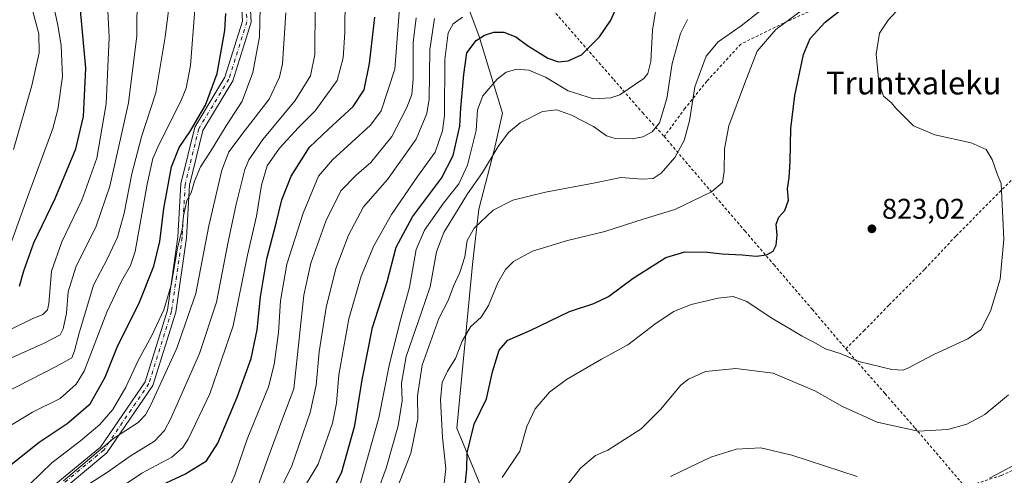
# Model space of a CAD drawing. Units: metres. Extents: x 593331 to 596774, y 4763769 to 4766130.
# Drawn here: x 594482 to 594827, y 4764841 to 4765001 of the extents above; entities that cross this region are included whole.
import ezdxf
from ezdxf.enums import TextEntityAlignment as Align

# ---------------------------------------------------------------- set-up
doc = ezdxf.new("R2010")
doc.units = ezdxf.units.M
doc.header["$MEASUREMENT"] = 0
doc.linetypes.add('DGN Style 2', pattern=[1.6480167562047852, 0.988810053722871, -0.6592067024819142])
doc.linetypes.add('DGN Style 4', pattern=[2.6384748266838614, 1.318413404963828, -0.6592067024819142, 0.001648016756204785, -0.6592067024819142])
for name, color, linetype, lineweight in [('Alambrada', 7, 'DGN Style 2', 0), ('Arbolado forestal CxS', 92, 'Continuous', 0), ('Camino Cxs', 7, 'Continuous', 0), ('Camino eje', 30, 'DGN Style 4', 13), ('Curva de nivel maestra', 30, 'Continuous', 30), ('Curva de nivel normal', 30, 'Continuous', 0), ('Prado CxS', 92, 'Continuous', 0), ('Punto de cota en terreno', 7, 'Continuous', 0), ('Rótulo de punto de cota en terreno', 7, 'Continuous', 0), ('Texto cartográfico', 7, 'Continuous', 0)]:
    doc.layers.add(name, color=color, linetype=linetype, lineweight=lineweight)
doc.styles.add('Style-Arial', font='txt')

# ---------------------------------------------------------------- blocks, each defined once
blk = doc.blocks.new('*U8')
at = {"layer": 'Prado CxS', "color": 92, "linetype": 'Continuous', "lineweight": 0}
blk.add_polyline3d([(594643.5575000001, 4764837.5371, 822.9257999999973), (594635.2802999998, 4764857.638300001, 828.1205999999949), (594640.7220999999, 4764915.0305, 833.8598000000056), (594642.9671, 4764934.499100001, 836.8427999999985), (594648.289, 4764955.192299999, 841.133799999996), (594651.2455000002, 4764968.1997, 842.4934000000068), (594642.9678999997, 4764995.396299999, 852.1290000000008), (594628.9212999997, 4765032.8389, 865.8536000000023), (594678.9577000003, 4765054.3731, 850.8892000000051), (594718.2547000004, 4765067.201900001, 840.8012000000017), (594740.8236999996, 4765085.6677, 829.386599999998), (594718.4064999997, 4765104.060699999, 831.8996999999946), (594691.4227, 4765126.668299999, 835.6790000000037), (594674.4433000004, 4765141.2905, 837.1589999999997), (594666.4700999996, 4765135.4891, 839.4943000000059), (594661.8658999996, 4765132.138499999, 841.2360000000045), (594602.1401000004, 4765100.060900001, 865.8757000000041), (594588.5947000004, 4765146.358300001, 860.4225000000006), (594549.2149, 4765179.9045, 866.9989999999962), (594527.3359000003, 4765190.1141, 872.8977000000014), (594501.0824999996, 4765203.9705, 877.0239000000003), (594477.0169000002, 4765215.638499999, 881.1888000000035)], dxfattribs=at)
blk = doc.blocks.new('*U16')
at = {"layer": 'Arbolado forestal CxS', "color": 92, "linetype": 'Continuous', "lineweight": 0}
blk.add_polyline3d([(594477.0169000002, 4765215.638499999, 881.1888000000035), (594501.0824999996, 4765203.9705, 877.0239000000003), (594527.3359000003, 4765190.1141, 872.8977000000014), (594549.2149, 4765179.9045, 866.9989999999962), (594588.5947000004, 4765146.358300001, 860.4225000000006), (594602.1401000004, 4765100.060900001, 865.8757000000041), (594606.0970999999, 4765093.1217, 865.8043000000034), (594609.0549999997, 4765082.1895, 866.901199999993), (594579.6903999997, 4765067.234099999, 881.1986999999936), (594563.6687000003, 4765057.1819, 889.3081999999995), (594550.8069000002, 4765046.3595, 897.2997000000032), (594558.0147000002, 4765017.9157, 897.7704999999987), (594590.6841000002, 4765004.722899999, 883.5852000000014), (594599.4797, 4765016.9735, 879.2176999999939), (594622.8661000002, 4765029.576099999, 867.8068000000059), (594628.9212999997, 4765032.8389, 865.8536000000023), (594642.9678999997, 4764995.396299999, 852.1290000000008), (594651.2455000002, 4764968.1997, 842.4934000000068), (594648.289, 4764955.192299999, 841.133799999996), (594642.9671, 4764934.499100001, 836.8427999999985), (594640.7220999999, 4764915.0305, 833.8598000000056), (594635.2802999998, 4764857.638300001, 828.1205999999949), (594643.5575000001, 4764837.5371, 822.9257999999973)], dxfattribs=at)
blk = doc.blocks.new('5PATER')
at = {"layer": 'Punto de cota en terreno', "linetype": 'Continuous', "lineweight": 0}
h = blk.add_hatch(color=51, dxfattribs=at)
edge = h.paths.add_edge_path()
edge.add_ellipse((0, 0), major_axis=(-0.1095731443231308, -0.1110710700762829), ratio=0.9994222409660322, start_angle=0, end_angle=360)

msp = doc.modelspace()

# ---------------------------------------------------------------- linework, layer by layer
at = {"layer": 'Alambrada', "color": 7, "linetype": 'DGN Style 2', "lineweight": 0}
for points in [[(594803.2301000003, 4765011.720100001, 826.5285000000005), (594800.4600999998, 4765016.460100001, 826.496499999994), (594797.8901000004, 4765026.7601, 822.4241999999941), (594793.1201, 4765038.790100001, 824.7391999999965), (594787.2301000003, 4765047.0001, 825.4753000000055), (594778.8701, 4765054.630100001, 826.8396999999969), (594763.7901, 4765065.210100001, 828.4749000000012), (594749.5601000005, 4765076.020099999, 829.437300000005), (594735.2600999996, 4765087.450099999, 830.9320000000008), (594721.8901000004, 4765077.340100001, 849.8334999999934), (594705.5100999996, 4765065.950099999, 855.1310999999987), (594681.9101, 4765049.4001, 860.1402999999991), (594671.4101, 4765042.270099999, 859.7021999999997), (594659.9901000002, 4765034.590100001, 859.0748000000023), (594649.5701000001, 4765027.2501, 860.157600000006), (594656.8000999996, 4765018.4801, 857.7685000000056), (594666.7401000002, 4765006.9101, 855.3019000000058), (594678.5601000005, 4764993.3301, 851.2070999999996), (594690.3000999996, 4764979.940099999, 846.529800000004), (594700.4600999998, 4764968.2501, 842.556700000001), (594708.0301000001, 4764959.960100001, 838.4094999999944)], [(594803.2301000003, 4765011.720100001, 826.5285000000005), (594796.3701, 4765013.190099999, 829.3689000000013), (594787.2901, 4765022.350099999, 826.5935000000028), (594778.8901000004, 4765016.6501, 828.1631000000052), (594763.1801000005, 4765005.790100001, 828.8018000000012), (594749.9401000004, 4764999.7601, 830.3687999999966), (594734.8901000004, 4764992.380100001, 832.5354999999981), (594722.9600999998, 4764979.350099999, 833.6655999999931), (594715.3000999996, 4764969.8301, 835.984500000006), (594708.0301000001, 4764959.960100001, 838.4094999999944)], [(594878.6401000004, 4764994.3301, 808.4039000000049), (594870.2301000003, 4764986.0701, 810.5338999999949), (594850.8000999996, 4764966.040100001, 815.2241000000067), (594841.3501000004, 4764956.2401, 817.0592000000034), (594810.3701, 4764924.9801, 821.9315999999964), (594799.3501000004, 4764913.2401, 822.1665000000066), (594786.8501000004, 4764900.720100001, 822.3101000000024), (594778.3000999996, 4764891.9801, 822.2345999999961), (594771.7801000001, 4764885.4001, 820.9128999999957)], [(594878.6401000004, 4764994.3301, 808.4039000000049), (594910.8701, 4764974.350099999, 805.8046999999933), (594929.2801000001, 4764963.170100001, 803.6382000000012), (594938.9600999998, 4764958.220100001, 802.8080999999949), (594942.7801000001, 4764954.970100001, 803.1489000000003), (594928.7500999998, 4764936.6601, 805.9143999999943), (594917.4001000002, 4764923.0101, 805.630799999999), (594907.7401000002, 4764912.890100001, 806.0584999999992), (594898.9200999998, 4764903.870100001, 806.2842999999993), (594882.7500999998, 4764889.130100001, 807.2829999999958), (594874.8501000004, 4764882.0701, 807.8141999999935), (594862.7301000003, 4764870.4801, 808.9560000000056), (594853.7100999998, 4764861.1601, 809.5191000000051), (594842.4901000002, 4764850.9101, 809.9667000000045), (594833.3000999996, 4764844.110099999, 812.0635000000038), (594826.3300999999, 4764840.9901, 811.4293999999937), (594813.6501000002, 4764836.9801, 810.559699999998)], [(594708.0301000001, 4764959.960100001, 838.4094999999944), (594723.9801000003, 4764941.220100001, 830.2630000000064), (594736.3901000004, 4764926.7601, 826.8733000000066), (594746.5000999998, 4764914.9901, 824.2617000000029), (594759.9600999998, 4764899.3301, 822.843399999998), (594771.7801000001, 4764885.4001, 820.9128999999957)], [(594771.7801000001, 4764885.4001, 820.9128999999957), (594785.5201000003, 4764869.7301, 818.0767999999953), (594796.0301000001, 4764857.6801, 815.6328999999969), (594813.6501000002, 4764836.9801, 810.559699999998)]]:
    msp.add_polyline3d(points, dxfattribs=at)
at = {"layer": 'Arbolado forestal CxS', "color": 92, "linetype": 'Continuous', "lineweight": 0}
msp.add_polyline3d([(594628.9212999997, 4765032.8389, 865.8536000000023), (594642.9678999997, 4764995.396299999, 852.1290000000008), (594651.2455000002, 4764968.1997, 842.4934000000068), (594648.289, 4764955.192299999, 841.133799999996), (594642.9671, 4764934.499100001, 836.8427999999985), (594640.7220999999, 4764915.0305, 833.8598000000056), (594635.2802999998, 4764857.638300001, 828.1205999999949), (594643.5575000001, 4764837.5371, 822.9257999999973), (594645.0403000005, 4764821.6513, 819.8233000000037), (594638.9929000001, 4764815.599500001, 820.2409999999945), (594632.9146999996, 4764811.521299999, 822.039300000004), (594633.5062999995, 4764803.8355, 821.0534999999945), (594640.6003000002, 4764794.376300001, 819.1886999999988), (594644.7396999998, 4764784.3247, 820.5941000000021), (594650.0608999999, 4764771.3179, 822.6156999999948), (594686.7171, 4764781.3687, 803.4829000000027), (594697.3607000001, 4764799.6975, 803.3484999999928), (594731.6530999999, 4764810.9309, 801.1652999999933), (594736.7242999999, 4764811.390100001, 801.2780999999959), (594759.3416999998, 4764813.4397, 802.4082999999956), (594761.3910999997, 4764813.625499999, 802.6814000000013), (594784.1706999998, 4764812.1413, 802.9811999999947), (594819.9301000005, 4764809.5053, 800.4838000000018), (594846.6513, 4764824.154899999, 802.7917000000016)], dxfattribs=at)
at = {"layer": 'Camino Cxs', "color": 7, "linetype": 'Continuous', "lineweight": 0}
msp.add_polyline3d([(594494.5247, 4764838.020300001, 917.2556999999942), (594510.1599000003, 4764850.9597, 906.1460999999982), (594525.7896999996, 4764873.883300001, 910.1045000000014), (594533.6244999999, 4764898.954700001, 911.9318000000059), (594537.3025000002, 4764924.701099999, 914.654800000004), (594538.3651000002, 4764943.294700001, 915.6564999999974), (594543.2144999999, 4764963.231500001, 915.2458000000044), (594553.8245000001, 4764980.738100001, 917.5844000000071), (594560.0377000002, 4765000.4135, 914.3175000000047), (594558.9946999997, 4765019.189900001, 900.7568000000028), (594561.9901000002, 4765019.3563, 896.9483000000038), (594563.0635000002, 4765000.0327, 911.3053000000073), (594556.5768999998, 4764979.4913, 916.6484000000056), (594546.0201000003, 4764962.072699999, 909.2326999999933), (594541.3444999997, 4764942.851100001, 913.5528000000049), (594540.2903000005, 4764924.402899999, 912.0080000000017), (594536.5601000005, 4764898.290899999, 909.3460000000051), (594528.5198999997, 4764872.5623, 907.6342000000004), (594512.3995000003, 4764848.9191, 901.6451999999991), (594497.3431000002, 4764836.458500001, 913.2032999999938)], dxfattribs=at)
msp.add_polyline3d([(594494.5247, 4764838.020300001, 917.2556999999942), (594510.1599000003, 4764850.9597, 906.1460999999982), (594525.7896999996, 4764873.883300001, 910.1045000000014), (594533.6244999999, 4764898.954700001, 911.9318000000059), (594537.3025000002, 4764924.701099999, 914.654800000004), (594538.3651000002, 4764943.294700001, 915.6564999999974), (594543.2144999999, 4764963.231500001, 915.2458000000044), (594553.8245000001, 4764980.738100001, 917.5844000000071), (594560.0377000002, 4765000.4135, 914.3175000000047), (594558.9946999997, 4765019.189900001, 900.7568000000028), (594561.9901000002, 4765019.3563, 896.9483000000038), (594563.0635000002, 4765000.0327, 911.3053000000073), (594556.5768999998, 4764979.4913, 916.6484000000056), (594546.0201000003, 4764962.072699999, 909.2326999999933), (594541.3444999997, 4764942.851100001, 913.5528000000049), (594540.2903000005, 4764924.402899999, 912.0080000000017), (594536.5601000005, 4764898.290899999, 909.3460000000051), (594528.5198999997, 4764872.5623, 907.6342000000004), (594512.3995000003, 4764848.9191, 901.6451999999991), (594497.3431000002, 4764836.458500001, 913.2032999999938)], dxfattribs=at)
at = {"layer": 'Camino eje', "color": 30, "linetype": 'DGN Style 4', "lineweight": 13}
msp.add_polyline3d([(594560.4923, 4765019.2731, 898.8393000000069), (594561.5506999996, 4765000.223099999, 912.7312999999995), (594555.2006999999, 4764980.114700001, 917.1401000000042), (594544.6173, 4764962.652100001, 912.4734999999928), (594539.8548999997, 4764943.072899999, 914.5323999999965), (594538.7965000002, 4764924.552100001, 913.3469999999943), (594535.0922999998, 4764898.6229, 910.6407000000036), (594527.1546999998, 4764873.2227, 908.6054000000004), (594511.2796999998, 4764849.9395, 903.806500000006), (594495.9338999996, 4764837.2393, 915.6021000000038)], dxfattribs=at)
at = {"layer": 'Curva de nivel maestra', "color": 30, "linetype": 'Continuous', "lineweight": 30, "flags": 128}
for points, elevation in [([(594481.7800000003, 4764907.380100001), (594483.2199999997, 4764912.870100001), (594486.7400000002, 4764922.6801), (594494.1900000004, 4764938.200099999), (594501.4400000004, 4764955.5801), (594504.2000000002, 4764966.9301), (594505.04, 4764983.9301), (594502.75, 4765008.3101), (594500.5499999998, 4765021.100099999), (594498.4400000004, 4765028.630100001), (594493.4199999999, 4765044.340100001), (594480.3499999996, 4765075.270099999)], 925), ([(594591.5, 4764835.4301), (594594.8300000001, 4764842.220100001), (594599.4699999997, 4764858.5801), (594602.04, 4764874.620100001), (594605.6799999997, 4764892.940099999), (594610.8200000003, 4764908.940099999), (594613.9199999999, 4764921.0701), (594619.7199999997, 4764931.780099999), (594629.8799999999, 4764945.390100001), (594633.9600000001, 4764953.270099999), (594636.2800000003, 4764963.600099999), (594636.6299999999, 4764969.880100001), (594637.6900000004, 4764981.7301), (594638.7400000002, 4764989.300100001), (594641.9900000002, 4764993.600099999), (594644.9400000004, 4764995.550100001), (594648.2300000006, 4764996.610099999), (594651.7599999999, 4764996.5601), (594655.9199999999, 4764994.9901), (594660.0700000003, 4764991.850099999), (594667.1200000001, 4764987.4801), (594670.9000000004, 4764986.200099999), (594674.3399999999, 4764986.4801), (594678.9299999997, 4764988.630100001), (594685.3399999999, 4764994.9101), (594689.25, 4765000.770099999), (594693.4000000004, 4765010.0001)], 850), ([(594638.1799999997, 4764837.390100001), (594638.7599999999, 4764843.300100001), (594638.8600000005, 4764849.0001), (594641.3700000001, 4764858.960100001), (594645.6200000001, 4764867.950099999), (594647.7999999998, 4764877.3201), (594650.1399999997, 4764884.940099999), (594653.1100000005, 4764888.460100001), (594660.9900000002, 4764891.860099999), (594674.7400000002, 4764898.5601), (594683.3499999996, 4764901.4001), (594688.4400000004, 4764903.850099999), (594697.1500000004, 4764910.2601), (594708.5899999999, 4764917.4801), (594715.25, 4764919.440099999), (594723.0599999996, 4764919.4101), (594728.3099999996, 4764918.8201), (594735.4400000004, 4764918.4001), (594740.25, 4764917.960100001), (594743.9500000002, 4764918.450099999), (594746.2599999999, 4764919.7301), (594747.3600000005, 4764921.880100001), (594747.6500000004, 4764925.340100001), (594747.3499999996, 4764929.210100001), (594748.2400000002, 4764931.610099999), (594750.2999999998, 4764933.940099999), (594751.7000000002, 4764937.610099999), (594751.2400000002, 4764941.5601), (594751.8300000001, 4764945.4101), (594752.2599999999, 4764951.220100001), (594752.4800000006, 4764962.780099999), (594753.8399999999, 4764974.3301), (594756.8700000001, 4764988.780099999), (594759.2000000002, 4764994.380100001), (594764.5499999998, 4765000.0701), (594773.7000000002, 4765007.340100001)], 825), ([(594474.5899999999, 4764841.610099999), (594488.6200000001, 4764852.670100001), (594498.4400000004, 4764859.200099999), (594506.5099999999, 4764866.130100001), (594511.79, 4764875.4801), (594516.2000000002, 4764886.5801), (594523.6600000003, 4764901.280099999), (594528.8399999999, 4764914.4101), (594530.9600000001, 4764923.1501), (594532.3799999999, 4764934.7401), (594535.04, 4764949.270099999), (594537.75, 4764956.040100001), (594541.7699999996, 4764961.890100001), (594544.3200000003, 4764966.440099999), (594546.9900000002, 4764970.9801), (594551.0899999999, 4764982.040100001), (594553.7699999996, 4764997.110099999), (594554.1200000001, 4765003.170100001)], 900), ([(594528.5999999996, 4764836.290100001), (594539.7199999997, 4764841.4101), (594547.3499999996, 4764846.100099999), (594551.2800000003, 4764852.340100001), (594558.0800000001, 4764868.470100001), (594563.0199999996, 4764882.100099999), (594565.1399999997, 4764892.120100001), (594566.3099999996, 4764903.700099999), (594568.5800000001, 4764917.0001), (594571.8300000001, 4764929.520099999), (594573.7999999998, 4764937.720100001), (594577.0800000001, 4764946.0601), (594583.4600000001, 4764956.210100001), (594590.2199999997, 4764962.5601), (594598.8600000005, 4764970.450099999), (594602.6500000004, 4764976.280099999), (594604.6100000005, 4764985.530099999), (594606.4000000004, 4765001.840100001)], 875)]:
    msp.add_lwpolyline(points, dxfattribs=dict(at, elevation=elevation))
at = {"layer": 'Curva de nivel normal', "color": 30, "linetype": 'Continuous', "lineweight": 0, "flags": 128}
for points, elevation in [([(594476.6200000001, 4764870.029999999), (594494.6200000001, 4764879.220000001), (594500.0499999998, 4764882.34), (594501.0599999996, 4764884.74), (594502.8099999996, 4764891.42), (594505.0199999996, 4764898.83), (594507.6600000003, 4764907.75), (594512.6500000004, 4764917.100000001), (594516.0999999996, 4764924.58), (594518.4500000002, 4764933.100000001), (594521.2000000002, 4764946.9), (594524.5999999996, 4764959.810000001), (594529.5599999996, 4764975.24), (594532.8200000003, 4764994.930000001), (594534.29, 4765005.930000001), (594533.7100000001, 4765015.810000001), (594530.5499999998, 4765029.130000001), (594520.4100000003, 4765056.140000001), (594507.0700000003, 4765085.230000001), (594499.5499999998, 4765099.58), (594492.3200000003, 4765111.609999999), (594480.7300000006, 4765128.32)], 910), ([(594480.5999999996, 4765112.199999999), (594490.2999999998, 4765096.92), (594497.9900000002, 4765081.619999999), (594503.1299999999, 4765069.76), (594510.2699999996, 4765054.58), (594515.2300000006, 4765041.869999999), (594521.9500000002, 4765018.26), (594523.0199999996, 4765010.529999999), (594522.8600000005, 4764995.289999999), (594520.0099999999, 4764971.76), (594517.4600000001, 4764960.220000001), (594513.3799999999, 4764942.49), (594508.6100000005, 4764928.539999999), (594501.5300000003, 4764914.050000001), (594498.7800000003, 4764905.390000001), (594498.1699999999, 4764897.939999999), (594497, 4764892.41), (594496.0499999998, 4764890.380000001), (594490.3799999999, 4764887.41), (594471.9600000001, 4764879.220000001)], 915), ([(594474.3499999996, 4765103.949999999), (594483.6299999999, 4765088.710000001), (594490.1799999997, 4765075.59), (594506.0099999999, 4765039.859999999), (594508.7999999998, 4765031.65), (594510.7599999999, 4765022.630000001), (594512.5499999998, 4765009.02), (594513.1399999997, 4764994.74), (594512.0999999996, 4764971.449999999), (594508.8200000003, 4764952.390000001), (594503.6299999999, 4764937.560000001), (594496.5300000003, 4764923.050000001), (594492.9800000006, 4764912.66), (594491.9900000002, 4764901.230000001), (594491.5199999996, 4764899.140000001), (594489.9600000001, 4764897.460000001), (594486.2100000001, 4764895.930000001), (594478.9800000006, 4764892.449999999)], 920), ([(594476.3300000001, 4764915.859999999), (594484.4900000002, 4764938.680000001), (594493.3899999997, 4764962.75), (594495.2100000001, 4764969.449999999), (594496.8499999996, 4764980.99), (594496.3700000001, 4764991.92), (594495.2100000001, 4764998.980000001), (594489.2100000001, 4765026.430000001), (594484.4699999997, 4765043.77), (594479.4699999997, 4765058.140000001)], 930), ([(594479.5700000003, 4764955.380000001), (594486.0199999996, 4764977.9), (594488.6500000004, 4764989.27), (594488.5, 4764995.930000001), (594486.2800000003, 4765004.26), (594483.2599999999, 4765016.49), (594478.4199999999, 4765032.529999999)], 935), ([(594596.1600000003, 4765021.59), (594595.9000000004, 4764996.49), (594595.3499999996, 4764987.57), (594593.2800000003, 4764979.600000001), (594585.4600000001, 4764968.99), (594579.6399999997, 4764963.119999999), (594572.9400000004, 4764955.83), (594568.6900000004, 4764949.640000001), (594566.7100000001, 4764942.9), (594564.8600000005, 4764931.970000001), (594561.7599999999, 4764918.279999999), (594556.7000000002, 4764893.480000001), (594548.4800000006, 4764869.609999999), (594540.9500000002, 4764853.710000001), (594539.0999999996, 4764850.850000001), (594535.1399999997, 4764847.369999999), (594524.7000000002, 4764841.789999999), (594512.4600000001, 4764833.57)], 880), ([(594556.1799999997, 4764838.449999999), (594557.4600000001, 4764841.449999999), (594561.6600000003, 4764853.779999999), (594569.1399999997, 4764872.07), (594571.1500000004, 4764879.939999999), (594572.6399999997, 4764891.189999999), (594573.3899999997, 4764902.27), (594575.5999999996, 4764915.140000001), (594581.2400000002, 4764933.050000001), (594586.6600000003, 4764945.99), (594591.6200000001, 4764951.800000001), (594604.9199999999, 4764963.939999999), (594608.6799999997, 4764968.99), (594613.4299999997, 4764983.600000001), (594615.7000000002, 4765012.859999999)], 870), ([(594601.2999999998, 4764837.949999999), (594607.8899999997, 4764861.279999999), (594611.5199999996, 4764879.609999999), (594615.2100000001, 4764894.689999999), (594618.5700000003, 4764907.07), (594621, 4764920.27), (594623.8499999996, 4764927.09), (594630.5800000001, 4764936.609999999), (594635.8799999999, 4764943.359999999), (594639.0300000003, 4764949.949999999), (594641.9699999997, 4764962.02), (594642.5199999996, 4764969.27), (594644.2999999998, 4764974.189999999), (594649.4400000004, 4764980.109999999), (594652.5899999999, 4764982.5), (594656.2599999999, 4764983.560000001), (594660.5300000003, 4764983.24), (594666.3899999997, 4764980.730000001), (594674.2999999998, 4764975.980000001), (594683.2000000002, 4764973.210000001), (594689.29, 4764973.57), (594692.4199999999, 4764974.619999999), (594700.8099999996, 4764980.279999999), (594702.2599999999, 4764982.060000001), (594703.3499999996, 4764986.220000001), (594703.9100000003, 4764997.310000001), (594705.8399999999, 4765009.800000001)], 845), ([(594505.4600000001, 4764837.600000001), (594512.2999999998, 4764841.939999999), (594520.5999999996, 4764847.82), (594529.0899999999, 4764853.029999999), (594532.6500000004, 4764856.789999999), (594534.8499999996, 4764861), (594544.8499999996, 4764883.789999999), (594550.8300000001, 4764901.779999999), (594554.9699999997, 4764922.939999999), (594557.8200000003, 4764936.210000001), (594560.7599999999, 4764948.350000001), (594562.25, 4764951.810000001), (594567.1399999997, 4764958.949999999), (594578.4900000002, 4764972.600000001), (594583.8099999996, 4764981.26), (594585.4000000004, 4764988.76), (594585.4600000001, 4765005.83)], 885), ([(594610.79, 4764827.560000001), (594619.1200000001, 4764848.880000001), (594621.5099999999, 4764860.83), (594621.4800000006, 4764868.9), (594623.0499999998, 4764879.710000001), (594628.9000000004, 4764896.039999999), (594632.1500000004, 4764902.430000001), (594634.0800000001, 4764907.41), (594636.2300000006, 4764912.26), (594638.0499999998, 4764917.76), (594638.9100000003, 4764923.460000001), (594641.3399999999, 4764927.789999999), (594647.9400000004, 4764934.15), (594654.9299999997, 4764937.640000001), (594666.3200000003, 4764940.449999999), (594683.8399999999, 4764943.720000001), (594692.8399999999, 4764945.529999999), (594700.3300000001, 4764945), (594704.1100000005, 4764945.210000001), (594706.9299999997, 4764947.119999999), (594711.75, 4764952.529999999), (594714.9900000002, 4764958.5), (594716.8399999999, 4764965.51), (594718.8200000003, 4764977.369999999), (594722.7400000002, 4764988.16), (594726.9800000006, 4764993.17), (594735.0199999996, 4764998.83), (594746.9299999997, 4765008.27)], 835), ([(594630.2699999996, 4764834.140000001), (594631.4000000004, 4764843.430000001), (594630.1399999997, 4764854.350000001), (594629.5, 4764867.550000001), (594630.0700000003, 4764873.619999999), (594631.9199999999, 4764877.609999999), (594634.79, 4764882.07), (594637.1399999997, 4764888.100000001), (594640.0700000003, 4764893.220000001), (594643.8200000003, 4764896.51), (594646.3499999996, 4764900.600000001), (594649.5800000001, 4764908.57), (594652.3600000005, 4764913.310000001), (594655.1299999999, 4764916.060000001), (594661.7800000003, 4764919.67), (594674.04, 4764923.480000001), (594687.2199999997, 4764926.640000001), (594701, 4764931.119999999), (594711.7400000002, 4764934.350000001), (594724.5599999996, 4764940.539999999), (594728.4299999997, 4764943.779999999), (594729.0999999996, 4764947.730000001), (594729.1399999997, 4764955.600000001), (594730.7199999997, 4764963.720000001), (594736.1699999999, 4764978.449999999), (594740.6699999999, 4764989.960000001), (594747.25, 4764997.5), (594758.7999999998, 4765006.01)], 830), ([(594651.1500000004, 4764840.279999999), (594657.3799999999, 4764849.480000001), (594659.7599999999, 4764858.130000001), (594662.7800000003, 4764864.359999999), (594667.8099999996, 4764870.199999999), (594673.6799999997, 4764874.710000001), (594686.0300000003, 4764881.810000001), (594695.2199999997, 4764886.83), (594705.1399999997, 4764894.470000001), (594711.3499999996, 4764898.57), (594717.4500000002, 4764900.949999999), (594726.9199999999, 4764903.210000001), (594732.1900000004, 4764903.789999999), (594737.0099999999, 4764902.100000001), (594745.5999999996, 4764896.289999999), (594752.3099999996, 4764892.34), (594756.3899999997, 4764889.84), (594760.2599999999, 4764887.939999999), (594764.6200000001, 4764885.470000001), (594770.0800000001, 4764883.640000001), (594776.29, 4764881.050000001), (594787.9199999999, 4764878.17), (594791.8799999999, 4764877.91), (594793.54, 4764878.600000001), (594802.8399999999, 4764883.609999999), (594814.6200000001, 4764888.939999999), (594819.2300000006, 4764892.279999999), (594822.5199999996, 4764898.609999999), (594825.9100000003, 4764909.939999999), (594827.2400000002, 4764923.939999999), (594826.2400000002, 4764943.460000001), (594825.04, 4764946.460000001), (594823.1399999997, 4764951.859999999), (594820.9800000006, 4764955.4), (594815.8099999996, 4764957.680000001), (594802.9600000001, 4764960.539999999), (594795.5300000003, 4764963.710000001), (594789.3099999996, 4764969.939999999), (594787.7400000002, 4764971.76), (594785.0099999999, 4764974.16), (594783.3899999997, 4764978.99), (594782.4199999999, 4764988.84), (594783.6299999999, 4764996.220000001), (594786.5800000001, 4765000.84), (594793.7400000002, 4765008.600000001)], 820), ([(594476.4500000002, 4764857.210000001), (594486.2999999998, 4764863.26), (594495.9500000002, 4764868.060000001), (594501.6500000004, 4764873.01), (594504.4199999999, 4764877.609999999), (594512.3600000005, 4764898.359999999), (594517.5700000003, 4764909.199999999), (594520.6900000004, 4764914.630000001), (594522.2699999996, 4764919.65), (594526.4900000002, 4764943.199999999), (594528.5499999998, 4764952.230000001), (594530.2800000003, 4764956.27), (594538.5599999996, 4764972.930000001), (594540.2199999997, 4764976.930000001), (594541.7000000002, 4764984.82), (594543.2300000006, 4765004.480000001)], 905), ([(594566.2000000002, 4765005.16), (594565.9299999997, 4764994.880000001), (594563.5800000001, 4764982.359999999), (594559.8499999996, 4764972.380000001), (594554.2800000003, 4764963.66), (594548.7599999999, 4764954.640000001), (594545.2999999998, 4764949.350000001), (594543.1100000005, 4764944.289999999), (594542.0300000003, 4764940.15), (594540.4100000003, 4764937.439999999), (594539.2599999999, 4764932.07), (594538.7999999998, 4764927.460000001), (594537.2300000006, 4764920.76), (594534.9000000004, 4764907.800000001), (594532.3899999997, 4764899.08), (594528.1900000004, 4764890.130000001), (594523.3700000001, 4764881.32), (594519.0300000003, 4764871.949999999), (594514.4299999997, 4764864.189999999), (594509.9100000003, 4764858.890000001), (594503.1299999999, 4764853.140000001), (594493.0999999996, 4764845.430000001), (594485.4000000004, 4764837.91)], 895), ([(594497.1600000003, 4764839.17), (594514.7400000002, 4764854), (594523.3700000001, 4764859.539999999), (594526, 4764862.27), (594527.8600000005, 4764865.74), (594536.9699999997, 4764885.680000001), (594543.5800000001, 4764904.91), (594548.1500000004, 4764928.600000001), (594552.7199999997, 4764948.199999999), (594555.2100000001, 4764954.600000001), (594560.9400000004, 4764962.199999999), (594569.3399999999, 4764973.039999999), (594572.9900000002, 4764980.800000001), (594574.0899999999, 4764985.439999999), (594575.2000000002, 4765003.33)], 890), ([(594564.9100000003, 4764835.800000001), (594569.3499999996, 4764848.300000001), (594573.7599999999, 4764860.27), (594578.0300000003, 4764871.369999999), (594581.5700000003, 4764904.26), (594583.9699999997, 4764915.5), (594589.2400000002, 4764930.279999999), (594594.5199999996, 4764940.84), (594599.9699999997, 4764946.52), (594605.0999999996, 4764950.83), (594612.4000000004, 4764959.930000001), (594617.7300000006, 4764970.130000001), (594619.4000000004, 4764974.710000001), (594619.9299999997, 4764980.02), (594619.9400000004, 4764992.960000001), (594620.9199999999, 4765001.600000001)], 865), ([(594572.3499999996, 4764834.369999999), (594577.3399999999, 4764844.439999999), (594583.7199999997, 4764863.050000001), (594585.8700000001, 4764872.720000001), (594586.9100000003, 4764884.439999999), (594589.3799999999, 4764900), (594592.8099999996, 4764913.680000001), (594597.1500000004, 4764925.34), (594602.4699999997, 4764935.25), (594610.8700000001, 4764944.880000001), (594620.9699999997, 4764959.039999999), (594624.7400000002, 4764968.08), (594625.54, 4764973.100000001), (594625.75, 4764990.49), (594627.3600000005, 4765001.41)], 860), ([(594580.0499999998, 4764834.109999999), (594586.5599999996, 4764845.02), (594591.5999999996, 4764859.4), (594593.0199999996, 4764866.32), (594593.8300000001, 4764876.279999999), (594597.3099999996, 4764895.939999999), (594601.7000000002, 4764910.939999999), (594606.1100000005, 4764921.609999999), (594612.2800000003, 4764932.600000001), (594621.4000000004, 4764945.92), (594627.6500000004, 4764954.51), (594630.25, 4764961.960000001), (594630.9400000004, 4764967.32), (594631.0700000003, 4764986.980000001), (594632.2300000006, 4764996.300000001), (594633.9100000003, 4764999.550000001), (594637.1799999997, 4765001.890000001)], 855), ([(594604.54, 4764827.619999999), (594610.4699999997, 4764843.529999999), (594614.6500000004, 4764858.4), (594615.9900000002, 4764867.180000001), (594615.8300000001, 4764873.34), (594617.4000000004, 4764882.76), (594622.79, 4764898.300000001), (594625.8200000003, 4764907.16), (594628.1399999997, 4764919.480000001), (594630.6799999997, 4764926.300000001), (594635.75, 4764934.460000001), (594638.9900000002, 4764939.83), (594644.2699999996, 4764947.279999999), (594649.7800000003, 4764956.460000001), (594653.3300000001, 4764961.380000001), (594657.4400000004, 4764964.74), (594665.25, 4764968.75), (594670.2800000003, 4764969.300000001), (594675.4500000002, 4764967.460000001), (594683.1600000003, 4764963.51), (594687.7699999996, 4764960.15), (594690.8499999996, 4764959.199999999), (594696.79, 4764959.130000001), (594700.4600000001, 4764959.810000001), (594703.8399999999, 4764961.59), (594706.3200000003, 4764964.76), (594708.9000000004, 4764973.26), (594710.8600000005, 4764985.529999999), (594713.7199999997, 4764996.060000001), (594716.2000000002, 4765000.960000001)], 840), ([(594828.9100000003, 4764869.279999999), (594820.5700000003, 4764862.350000001), (594814.2400000002, 4764859.02), (594807.5700000003, 4764857.09), (594797.2100000001, 4764856.52), (594782.79, 4764859.76), (594770.5499999998, 4764865.24), (594760.8600000005, 4764870.67), (594746.2999999998, 4764876.890000001), (594733.1900000004, 4764878.550000001), (594722.4699999997, 4764877.5), (594716.5499999998, 4764874.810000001), (594713.8499999996, 4764872.699999999), (594706.6900000004, 4764864.189999999), (594699.9800000006, 4764857.41), (594688.2599999999, 4764849.939999999), (594683.9299999997, 4764848.060000001), (594678.5899999999, 4764843.52), (594673.9299999997, 4764837.560000001)], 815), ([(594775.7300000006, 4764840.640000001), (594752.7599999999, 4764848.16), (594741.9000000004, 4764850.710000001), (594733.3099999996, 4764850.26), (594724.3399999999, 4764847.439999999), (594716.7400000002, 4764843.83), (594710.2699999996, 4764840.59)], 810), ([(594830.5999999996, 4764844.449999999), (594822.2400000002, 4764840.100000001)], 810)]:
    msp.add_lwpolyline(points, dxfattribs=dict(at, elevation=elevation))
at = {"layer": 'Prado CxS', "color": 92, "linetype": 'Continuous', "lineweight": 0}
msp.add_polyline3d([(594628.9212999997, 4765032.8389, 865.8536000000023), (594642.9678999997, 4764995.396299999, 852.1290000000008), (594651.2455000002, 4764968.1997, 842.4934000000068), (594648.289, 4764955.192299999, 841.133799999996), (594642.9671, 4764934.499100001, 836.8427999999985), (594640.7220999999, 4764915.0305, 833.8598000000056), (594635.2802999998, 4764857.638300001, 828.1205999999949), (594643.5575000001, 4764837.5371, 822.9257999999973), (594645.0403000005, 4764821.6513, 819.8233000000037), (594638.9929000001, 4764815.599500001, 820.2409999999945), (594632.9146999996, 4764811.521299999, 822.039300000004), (594633.5062999995, 4764803.8355, 821.0534999999945), (594640.6003000002, 4764794.376300001, 819.1886999999988), (594644.7396999998, 4764784.3247, 820.5941000000021), (594650.0608999999, 4764771.3179, 822.6156999999948), (594686.7171, 4764781.3687, 803.4829000000027), (594697.3607000001, 4764799.6975, 803.3484999999928), (594731.6530999999, 4764810.9309, 801.1652999999933), (594736.7242999999, 4764811.390100001, 801.2780999999959), (594759.3416999998, 4764813.4397, 802.4082999999956), (594761.3910999997, 4764813.625499999, 802.6814000000013), (594784.1706999998, 4764812.1413, 802.9811999999947), (594819.9301000005, 4764809.5053, 800.4838000000018), (594846.6513, 4764824.154899999, 802.7917000000016)], dxfattribs=at)

# ---------------------------------------------------------------- block references
at = {"layer": 'Arbolado forestal CxS', "color": 92, "linetype": 'Continuous', "lineweight": 0}
msp.add_blockref('*U16', (0, 0), dxfattribs=at)
at = {"layer": 'Prado CxS', "color": 92, "linetype": 'Continuous', "lineweight": 0}
msp.add_blockref('*U8', (0, 0), dxfattribs=at)
at = {"layer": 'Punto de cota en terreno', "color": 7, "linetype": 'Continuous', "lineweight": 0, "xscale": 10, "yscale": 10, "zscale": 10}
msp.add_blockref('5PATER', (594780.9199999999, 4764927.560000001, 823.0200000000042), dxfattribs=at)

# ---------------------------------------------------------------- texts
at = {"layer": 'Rótulo de punto de cota en terreno', "color": 7, "linetype": 'Continuous', "lineweight": 0, "style": 'Style-Arial'}
msp.add_text('823,02', height=7.000000000000002, dxfattribs=at).set_placement((594784.4478000002, 4764931.0878))
at = {"layer": 'Texto cartográfico', "color": 7, "linetype": 'Continuous', "lineweight": 0, "style": 'Style-Arial'}
msp.add_text('Truntxaleku', height=8, dxfattribs=at).set_placement((594795.5807560974, 4764978.720150001), align=Align.MIDDLE_CENTER)

doc.saveas('drawing.dxf')
